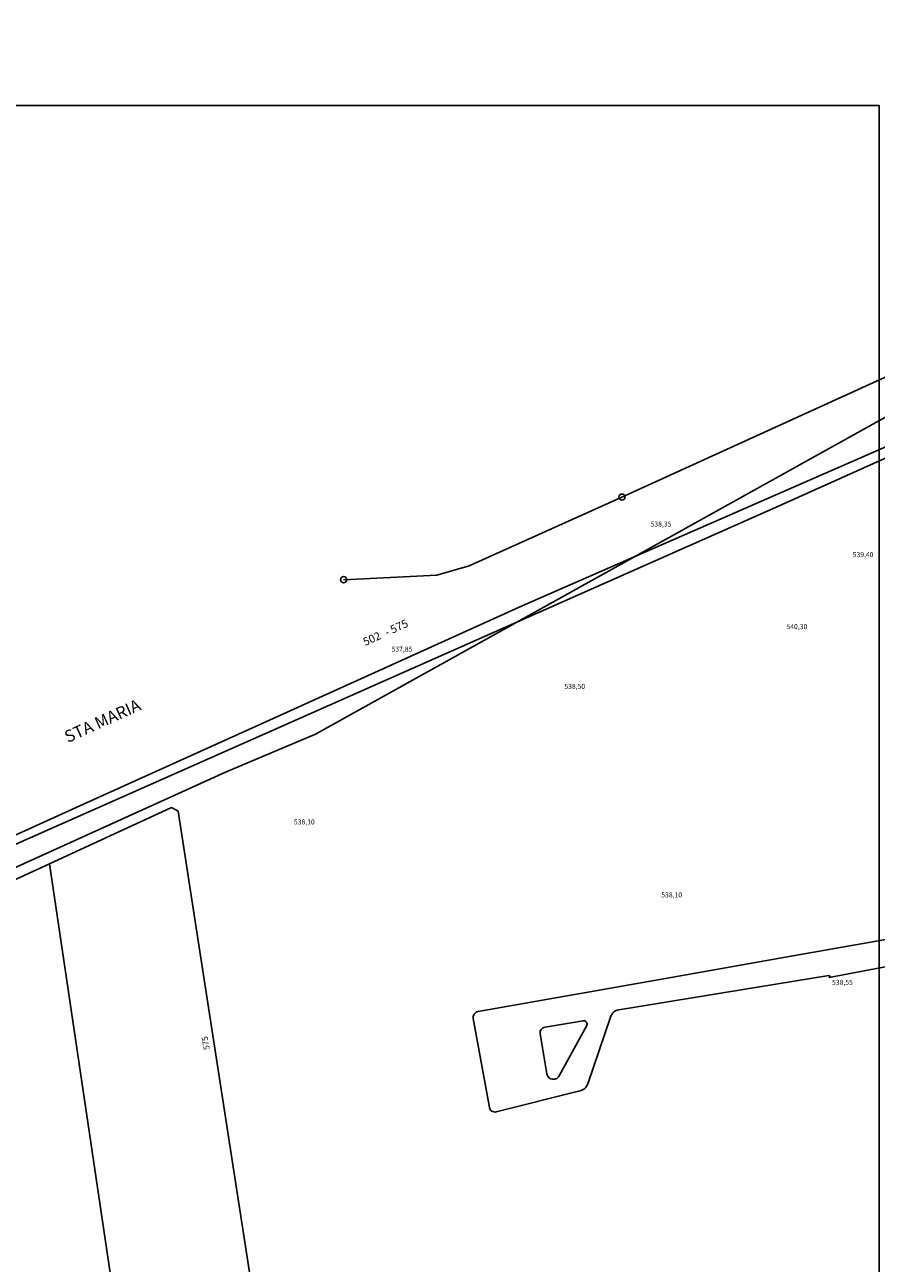
# Model space of a CAD drawing. Extents: x 345278 to 352620, y 6289600 to 6297733.
# Drawn here: x 347886 to 348099, y 6294710 to 6295020 of the extents above; entities that cross this region are included whole.
import ezdxf

# ---------------------------------------------------------------- set-up
doc = ezdxf.new("R2010")
doc.units = 0
doc.header["$MEASUREMENT"] = 0
doc.layers.get('0').update_dxf_attribs({"linetype": 'CONTINUOUS'})
for name, color, linetype in [('1010', 7, 'CONTINUOUS'), ('1400', 7, 'CONTINUOUS'), ('1500', 7, 'CONTINUOUS'), ('2000', 7, 'CONTINUOUS'), ('2510', 7, 'CONTINUOUS'), ('LIMITE_PREDIAL', 7, 'CONTINUOUS')]:
    doc.layers.add(name, color=color, linetype=linetype)

msp = doc.modelspace()

# ---------------------------------------------------------------- linework, layer by layer
at = {"color": 1}
msp.add_lwpolyline([(347487.47, 6294710.03), (347593.97, 6294719.13), (347702.21, 6294742.14), (347747.22, 6294756.31), (347790.18, 6294773.48), (348074.01, 6294899.26), (348272.28, 6294988.29), (348424.84, 6295055)], dxfattribs=at)
at = {"color": 3}
msp.add_lwpolyline([(347200, 6294400), (348100, 6294400), (348100, 6295000), (347200, 6295000), (347200, 6294400)], dxfattribs=at)
at = {"color": 10}
for points in [[(348035.53, 6294901.88), (348131.22, 6294945.44), (348135.76, 6294929.41)], [(347843, 6294798.79), (347900.64, 6294824.91), (347944.59, 6294844.81), (348010.53, 6294874.67), (348135.76, 6294929.41)], [(347965.8, 6294881.19), (347989.17, 6294882.34), (347997.21, 6294884.63), (348035.53, 6294901.88)]]:
    msp.add_lwpolyline(points, dxfattribs=at)
at = {"layer": '1400', "color": 2}
msp.add_lwpolyline([(347665.22, 6294722.78), (347731.05, 6294740.13), (347759.2, 6294749.65), (347788.55, 6294762.34), (347892.1, 6294809.97), (347922.7, 6294824.07), (347924.3, 6294823.17), (347927.4, 6294803.17), (347948.33, 6294668.22), (347913.49, 6294665.84), (347736.3, 6294651.77), (347675.4, 6294648.27), (347543.9, 6294641.57), (347541.9, 6294677.67), (347541.4, 6294682.47), (347523.69, 6294680.83), (347522.67, 6294702.77), (347569.14, 6294707.19), (347615.6, 6294713.17), (347642.22, 6294717.63), (347665.22, 6294722.78)], dxfattribs=at)
at = {"layer": '1500'}
for centre in [(348035.52, 6294901.88), (347965.79, 6294881.19)]:
    msp.add_circle(centre, 0.759, dxfattribs=at)
at = {"layer": '2000', "color": 1}
for points in [[(348129.61, 6294937.57), (347958.78, 6294842.45), (347936.2, 6294832.92), (347882.99, 6294808.8)], [(348126.11, 6294788.86), (348087.4, 6294781.51), (348087.49, 6294781.55), (348087.56, 6294781.61), (348087.59, 6294781.7), (348087.59, 6294781.79), (348087.56, 6294781.88), (348087.5, 6294781.94), (348087.41, 6294781.98), (348087.32, 6294781.98), (348034.71, 6294773.43), (348034.38, 6294773.35), (348034.06, 6294773.23), (348033.77, 6294773.07), (348033.5, 6294772.87), (348033.25, 6294772.63), (348033.04, 6294772.37), (348032.87, 6294772.08), (348032.74, 6294771.77), (348026.94, 6294754.85), (348026.81, 6294754.53), (348026.64, 6294754.23), (348026.44, 6294753.96), (348026.2, 6294753.71), (348025.93, 6294753.49), (348025.64, 6294753.31), (348025.33, 6294753.17), (348025, 6294753.06), (348004.03, 6294747.82), (348003.74, 6294747.78), (348003.46, 6294747.8), (348003.18, 6294747.88), (348002.93, 6294748.01), (348002.7, 6294748.19), (348002.52, 6294748.41), (348002.39, 6294748.66), (348002.31, 6294748.94), (347998.27, 6294771.21), (347998.25, 6294771.5), (347998.28, 6294771.79), (347998.37, 6294772.07), (347998.52, 6294772.33), (347998.71, 6294772.55), (347998.94, 6294772.74), (347999.2, 6294772.87), (347999.48, 6294772.95), (348047.83, 6294781.5), (348078.86, 6294787), (348117.73, 6294793.86)], [(348026.78, 6294769.71), (348026.77, 6294769.93), (348026.71, 6294770.15), (348026.59, 6294770.34), (348026.43, 6294770.49), (348026.23, 6294770.6), (348026.01, 6294770.65), (348025.78, 6294770.64), (348016.26, 6294769.09), (348015.98, 6294769.01), (348015.72, 6294768.88), (348015.49, 6294768.7), (348015.29, 6294768.48), (348015.15, 6294768.23), (348015.06, 6294767.95), (348015.02, 6294767.66), (348015.04, 6294767.37), (348016.69, 6294757.36), (348016.87, 6294756.85), (348017.2, 6294756.42), (348017.65, 6294756.12), (348018.18, 6294755.98), (348018.72, 6294756.02), (348019.22, 6294756.22), (348019.63, 6294756.58), (348019.9, 6294757.05), (348026.73, 6294769.49), (348026.78, 6294769.71)]]:
    msp.add_lwpolyline(points, dxfattribs=at)
at = {"layer": 'LIMITE_PREDIAL', "color": 4}
for points in [[(347892.1, 6294809.97), (347913.49, 6294665.84), (347948.33, 6294668.22), (347927.4, 6294803.17), (347924.3, 6294823.17), (347922.7, 6294824.07), (347892.1, 6294809.97)], [(347736.3, 6294651.77), (347731.05, 6294740.13), (347759.2, 6294749.65), (347788.55, 6294762.34), (347892.1, 6294809.97), (347913.49, 6294665.84), (347736.3, 6294651.77)]]:
    msp.add_lwpolyline(points, dxfattribs=at)

# ---------------------------------------------------------------- texts
at = {"color": 1}
for s, p in [('538,35', (348042.69, 6294894.5)), ('539,40', (348093.32, 6294886.84)), ('540,30', (348076.74, 6294868.79)), ('537,85', (347977.8, 6294863.16)), ('538,50', (348021.09, 6294853.83)), ('538,10', (347953.35, 6294819.86)), ('538,10', (348045.38, 6294801.57)), ('538,55', (348088.16, 6294779.66))]:
    msp.add_text(s, height=1.25, dxfattribs=at).set_placement(p)
at = {"color": 10}
msp.add_text('STA MARIA', height=3, rotation=24.3507, dxfattribs=at).set_placement((347896.7, 6294840.25))
at = {"layer": '1010', "color": 10}
for s, p in [(' - 575', (347976.06, 6294866.75)), ('502', (347971.22, 6294864.56))]:
    msp.add_text(s, height=2, rotation=24.3507, dxfattribs=at).set_placement(p)
at = {"layer": '2510', "color": 4}
msp.add_text('575', height=1.5, rotation=100.0384, dxfattribs=at).set_placement((347932.25, 6294763.5))

doc.saveas('drawing.dxf')
